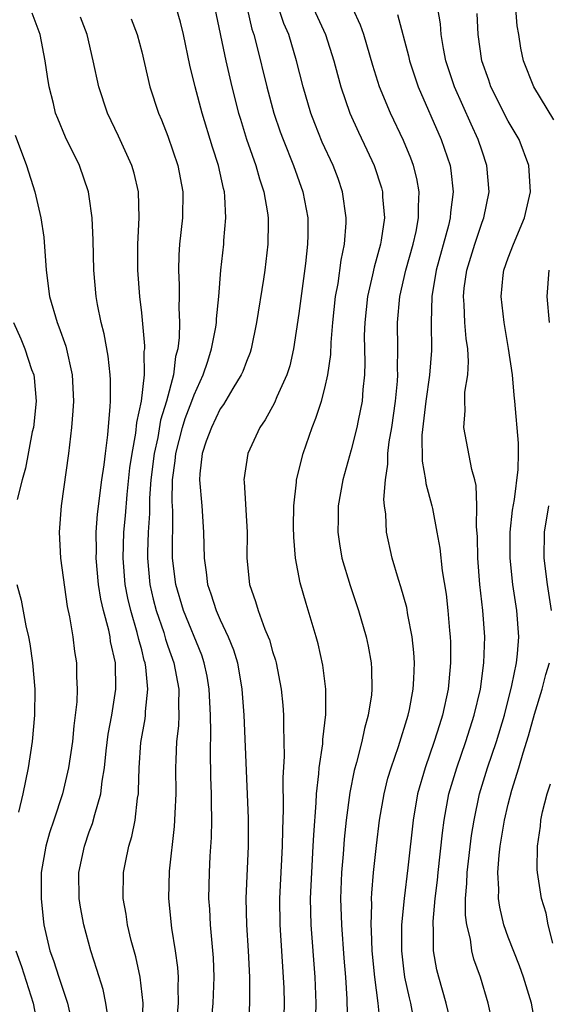
# Model space of a CAD drawing. Units: inches. Extents: x 2508000 to 2511000, y 1548000 to 1551000.
# Drawn here: x 2508624 to 2508664, y 1549405 to 1549480 of the extents above; entities that cross this region are included whole.
import ezdxf

# ---------------------------------------------------------------- set-up
doc = ezdxf.new("R2010")
doc.units = ezdxf.units.IN
doc.header["$MEASUREMENT"] = 0
doc.layers.add('LD25081548_2ft', color=43, linetype='Continuous')

msp = doc.modelspace()

# ---------------------------------------------------------------- linework, layer by layer
at = {"layer": 'LD25081548_2ft'}
for points, elevation in [([(2508630.358, 1549404.357), (2508630.259, 1549405), (2508630.045, 1549406.045), (2508629.583, 1549407.583), (2508629.115, 1549409), (2508628.59, 1549411), (2508628.337, 1549412.337), (2508628.231, 1549413), (2508628.194, 1549415), (2508628.619, 1549417), (2508629, 1549418.091), (2508629.254, 1549418.746), (2508629.415, 1549419.415), (2508629.883, 1549421), (2508629.98, 1549421.98), (2508630.163, 1549423), (2508630.288, 1549424.288), (2508630.444, 1549425.555), (2508630.711, 1549427), (2508631.026, 1549429), (2508630.992, 1549431), (2508630.628, 1549432.628), (2508630.581, 1549433), (2508630.483, 1549433.517), (2508630.084, 1549435), (2508629.88, 1549435.88), (2508629.712, 1549437), (2508629.528, 1549439), (2508629.546, 1549439.546), (2508629.535, 1549441), (2508629.635, 1549442.364), (2508629.963, 1549445), (2508630.132, 1549446.132), (2508630.228, 1549447), (2508630.415, 1549448.415), (2508630.6, 1549450.599), (2508630.616, 1549451), (2508630.619, 1549452.619), (2508630.603, 1549453), (2508630.446, 1549454.446), (2508630.145, 1549456.145), (2508629.912, 1549457), (2508629.62, 1549458.38), (2508629.517, 1549459), (2508629.336, 1549461), (2508629.292, 1549463.292), (2508629.223, 1549465), (2508629, 1549466.642), (2508628.946, 1549467), (2508628.242, 1549469), (2508627.178, 1549471.178), (2508626.584, 1549472.584), (2508626.426, 1549473), (2508626.253, 1549473.747), (2508625.928, 1549475), (2508625.797, 1549475.797), (2508625.639, 1549477), (2508625.251, 1549479), (2508624.631, 1549480.63)], 6870), ([(2508633.031, 1549403), (2508633.122, 1549405), (2508632.892, 1549407), (2508632.547, 1549408.548), (2508632.208, 1549409.792), (2508631.921, 1549411), (2508631.81, 1549411.81), (2508631.592, 1549413), (2508631.621, 1549415), (2508631.757, 1549415.757), (2508632.023, 1549417), (2508632.251, 1549417.749), (2508632.491, 1549419), (2508632.683, 1549420.682), (2508632.745, 1549421), (2508632.768, 1549421.232), (2508632.797, 1549423), (2508632.927, 1549424.928), (2508633.258, 1549426.742), (2508633.287, 1549427), (2508633.294, 1549427.294), (2508633.481, 1549429), (2508633.316, 1549430.684), (2508633.262, 1549431), (2508633.197, 1549431.197), (2508633, 1549431.992), (2508632.78, 1549432.781), (2508632.662, 1549433.338), (2508632.172, 1549435), (2508631.946, 1549435.946), (2508631.75, 1549437), (2508631.581, 1549439), (2508631.642, 1549441), (2508631.756, 1549442.244), (2508631.881, 1549443.881), (2508632.1, 1549445.9), (2508632.263, 1549447), (2508632.564, 1549448.564), (2508632.635, 1549449.365), (2508632.982, 1549451), (2508633.205, 1549453), (2508633.199, 1549454.801), (2508633.229, 1549455), (2508633.233, 1549455.233), (2508633, 1549457.742), (2508632.862, 1549459), (2508632.717, 1549461), (2508632.706, 1549463), (2508632.807, 1549465), (2508632.76, 1549467), (2508632.419, 1549468.419), (2508632.251, 1549469), (2508631.234, 1549471.234), (2508630.393, 1549473), (2508629.727, 1549475), (2508629.29, 1549477), (2508628.828, 1549479), (2508628.323, 1549480.323)], 6872), ([(2508638.162, 1549401.838), (2508638.469, 1549405), (2508638.538, 1549407), (2508638.474, 1549408.473), (2508638.248, 1549411), (2508638.193, 1549412.193), (2508638.135, 1549413), (2508638.176, 1549415), (2508638.241, 1549416.241), (2508638.338, 1549417.662), (2508638.363, 1549419), (2508638.327, 1549420.327), (2508638.335, 1549421), (2508638.284, 1549422.284), (2508638.244, 1549424.244), (2508638.283, 1549425.717), (2508638.265, 1549427), (2508638.167, 1549429), (2508637.993, 1549429.992), (2508637.782, 1549431), (2508637.583, 1549431.583), (2508636.204, 1549435), (2508635.599, 1549437), (2508635.362, 1549439), (2508635.373, 1549442.628), (2508635.334, 1549443.334), (2508635.355, 1549445), (2508635.557, 1549446.443), (2508635.601, 1549447), (2508636.129, 1549449), (2508636.327, 1549449.673), (2508636.83, 1549451), (2508637, 1549451.494), (2508637.688, 1549453), (2508638.048, 1549454.048), (2508638.343, 1549455), (2508638.656, 1549456.656), (2508638.705, 1549457), (2508638.713, 1549457.287), (2508638.891, 1549459), (2508639.043, 1549461), (2508639.263, 1549463), (2508639.275, 1549463.275), (2508639.437, 1549465), (2508639.361, 1549466.639), (2508639.317, 1549467), (2508639.245, 1549467.245), (2508638.862, 1549469), (2508638.406, 1549470.406), (2508637.611, 1549473), (2508637.073, 1549475), (2508636.672, 1549476.672), (2508636.187, 1549479), (2508635.956, 1549479.956), (2508635.665, 1549481)], 6876), ([(2508638.579, 1549481), (2508639.423, 1549477), (2508639.886, 1549475), (2508640.406, 1549473), (2508640.539, 1549472.539), (2508641.017, 1549471.017), (2508641.718, 1549469), (2508641.995, 1549467.995), (2508642.332, 1549467), (2508642.614, 1549465.386), (2508642.663, 1549465), (2508642.65, 1549464.65), (2508642.647, 1549463), (2508642.411, 1549461), (2508642.312, 1549460.312), (2508641.774, 1549457), (2508641.368, 1549455), (2508641.284, 1549454.717), (2508641, 1549454.032), (2508640.728, 1549453.272), (2508640.609, 1549453), (2508639.968, 1549451.968), (2508639.253, 1549450.747), (2508639, 1549450.404), (2508638.329, 1549449), (2508637.936, 1549447.936), (2508637.628, 1549447), (2508637.443, 1549445.443), (2508637.411, 1549445), (2508637.582, 1549443), (2508637.733, 1549441), (2508637.766, 1549439), (2508637.928, 1549437.928), (2508638.023, 1549437), (2508638.291, 1549436.291), (2508638.692, 1549435), (2508639, 1549434.299), (2508639.612, 1549433), (2508640.007, 1549432.007), (2508640.31, 1549431), (2508640.66, 1549429), (2508640.809, 1549427), (2508641.135, 1549419.135), (2508641.141, 1549417), (2508640.959, 1549413), (2508641, 1549411), (2508641.132, 1549409), (2508641.239, 1549407), (2508641.237, 1549405), (2508641.122, 1549403)], 6878), ([(2508641.057, 1549481), (2508641.424, 1549479.424), (2508641.567, 1549479), (2508641.777, 1549478.222), (2508642.57, 1549475), (2508643.105, 1549473), (2508643.583, 1549471.583), (2508643.798, 1549471), (2508644.607, 1549469), (2508645.32, 1549467), (2508645.681, 1549465), (2508645.68, 1549463.68), (2508645.663, 1549463), (2508645.504, 1549461.504), (2508645, 1549457.705), (2508644.602, 1549455), (2508644.307, 1549453.693), (2508644.096, 1549453), (2508643.333, 1549451.333), (2508643.139, 1549450.861), (2508642.437, 1549449.563), (2508642.029, 1549449), (2508641.096, 1549447), (2508640.805, 1549445), (2508640.829, 1549444.829), (2508641.048, 1549441), (2508641.04, 1549439), (2508641.229, 1549437), (2508641.693, 1549435.693), (2508641.887, 1549435), (2508642.413, 1549433.587), (2508642.671, 1549433), (2508642.76, 1549432.761), (2508643, 1549431.884), (2508643.219, 1549431.219), (2508643.274, 1549431), (2508643.657, 1549429), (2508643.783, 1549427.783), (2508643.835, 1549427), (2508643.82, 1549426.179), (2508643.869, 1549425), (2508643.88, 1549423.88), (2508643.777, 1549422.223), (2508643.799, 1549419.799), (2508643.744, 1549418.256), (2508643.735, 1549417), (2508643.523, 1549413), (2508643.546, 1549411), (2508643.816, 1549407), (2508643.847, 1549406.153), (2508643.879, 1549405), (2508643.821, 1549403)], 6880), ([(2508646.289, 1549403), (2508646.323, 1549405), (2508646.251, 1549407), (2508645.956, 1549411), (2508645.905, 1549413), (2508645.985, 1549415), (2508646.11, 1549417), (2508646.139, 1549417.861), (2508646.327, 1549420.326), (2508646.351, 1549421), (2508646.542, 1549422.542), (2508646.569, 1549423), (2508646.831, 1549424.831), (2508646.844, 1549425.156), (2508647.062, 1549427.062), (2508647.062, 1549429), (2508646.83, 1549430.83), (2508646.472, 1549432.472), (2508646.328, 1549433), (2508645.554, 1549435.554), (2508645.112, 1549437.112), (2508644.757, 1549439), (2508644.618, 1549440.618), (2508644.603, 1549441.397), (2508644.611, 1549443), (2508644.821, 1549444.821), (2508644.83, 1549445), (2508645.333, 1549447), (2508646.025, 1549449), (2508646.312, 1549449.688), (2508646.741, 1549451), (2508647, 1549451.98), (2508647.227, 1549453), (2508647.439, 1549454.561), (2508647.469, 1549455.469), (2508647.595, 1549457), (2508647.808, 1549459), (2508647.999, 1549459.999), (2508648.237, 1549461.763), (2508648.494, 1549463), (2508648.611, 1549464.611), (2508648.621, 1549465), (2508648.337, 1549467), (2508647.998, 1549467.998), (2508647.63, 1549469), (2508646.797, 1549470.797), (2508646.214, 1549472.215), (2508645.921, 1549473), (2508645.339, 1549475), (2508644.836, 1549477), (2508644.231, 1549479), (2508643.859, 1549479.859), (2508643.486, 1549481)], 6882), ([(2508646.126, 1549481), (2508647.042, 1549479), (2508647.683, 1549477), (2508647.95, 1549475.95), (2508648.214, 1549475), (2508648.89, 1549473), (2508649.551, 1549471.55), (2508650.203, 1549470.203), (2508650.761, 1549469), (2508651.307, 1549467.307), (2508651.389, 1549467), (2508651.4, 1549466.6), (2508651.538, 1549465), (2508651.305, 1549463.305), (2508651.246, 1549463), (2508650.757, 1549461.243), (2508650.64, 1549460.64), (2508650.252, 1549459), (2508650.037, 1549457), (2508650.006, 1549456.006), (2508650.04, 1549453.96), (2508650.008, 1549453), (2508649.888, 1549451.888), (2508649.838, 1549451), (2508649.534, 1549449.533), (2508649.438, 1549449), (2508649, 1549447.281), (2508648.363, 1549445), (2508648.019, 1549443), (2508648, 1549442), (2508647.986, 1549441), (2508648.109, 1549440.109), (2508648.301, 1549439), (2508648.915, 1549436.914), (2508649.558, 1549435), (2508650.143, 1549433), (2508650.294, 1549432.294), (2508650.529, 1549431), (2508650.564, 1549430.563), (2508650.591, 1549429), (2508650.551, 1549428.552), (2508650.31, 1549427), (2508650.008, 1549425.992), (2508649.808, 1549425), (2508649.4, 1549423.399), (2508649.219, 1549422.781), (2508648.889, 1549421.111), (2508648.624, 1549419), (2508648.472, 1549417.528), (2508648.394, 1549416.394), (2508648.273, 1549415), (2508648.192, 1549413), (2508648.252, 1549411), (2508648.445, 1549408.445), (2508648.573, 1549407), (2508648.681, 1549405.319), (2508648.724, 1549403)], 6884), ([(2508651.232, 1549403.232), (2508651.072, 1549405), (2508650.819, 1549407), (2508650.616, 1549409), (2508650.561, 1549410.56), (2508650.526, 1549411), (2508650.575, 1549412.575), (2508650.563, 1549413), (2508650.583, 1549413.417), (2508650.718, 1549415), (2508650.942, 1549417.057), (2508651.178, 1549419), (2508651.518, 1549421), (2508651.813, 1549422.187), (2508652.055, 1549423), (2508652.623, 1549424.623), (2508653.358, 1549427), (2508653.457, 1549427.456), (2508653.741, 1549429), (2508653.798, 1549429.798), (2508653.837, 1549431), (2508653.797, 1549431.798), (2508653.668, 1549433), (2508653.335, 1549434.665), (2508653.244, 1549435.244), (2508652.807, 1549436.807), (2508652.616, 1549437.384), (2508652.137, 1549439), (2508651.694, 1549441), (2508651.645, 1549442.355), (2508651.551, 1549443), (2508651.497, 1549443.496), (2508651.613, 1549445), (2508651.806, 1549446.194), (2508651.805, 1549447), (2508651.905, 1549447.905), (2508652.097, 1549449), (2508652.388, 1549451), (2508652.531, 1549452.531), (2508652.554, 1549453), (2508652.542, 1549453.458), (2508652.561, 1549455), (2508652.545, 1549457), (2508652.732, 1549459), (2508653.188, 1549461), (2508653.737, 1549463), (2508653.961, 1549463.962), (2508654.155, 1549465), (2508654.133, 1549465.867), (2508654.202, 1549467), (2508654.019, 1549468.019), (2508653.764, 1549469), (2508653.559, 1549469.559), (2508653, 1549470.907), (2508651.996, 1549473), (2508651.167, 1549475), (2508650.648, 1549476.648), (2508649.967, 1549479), (2508649.721, 1549479.721), (2508649.135, 1549481)], 6886), ([(2508652.546, 1549480.547), (2508653.373, 1549477.373), (2508653.449, 1549477), (2508654.115, 1549475), (2508655.885, 1549471), (2508656.558, 1549469), (2508656.627, 1549468.627), (2508656.805, 1549467), (2508656.588, 1549465.412), (2508656.566, 1549465), (2508656.429, 1549464.429), (2508655.49, 1549461), (2508655.159, 1549459), (2508655.101, 1549457), (2508655.142, 1549454.858), (2508654.996, 1549452.996), (2508654.694, 1549451), (2508654.389, 1549448.389), (2508654.419, 1549446.419), (2508654.691, 1549445), (2508654.718, 1549444.718), (2508655.176, 1549443), (2508655.204, 1549442.797), (2508655.557, 1549441), (2508655.773, 1549439.773), (2508655.96, 1549438.04), (2508656.252, 1549436.252), (2508656.393, 1549435), (2508656.515, 1549433.485), (2508656.572, 1549433), (2508656.591, 1549432.592), (2508656.6, 1549431), (2508656.454, 1549429.546), (2508656.419, 1549429), (2508655.989, 1549427), (2508655.739, 1549426.261), (2508655.352, 1549425), (2508654.645, 1549423), (2508654.07, 1549421), (2508653.728, 1549419), (2508653.337, 1549415.337), (2508653.05, 1549413), (2508652.85, 1549411), (2508652.835, 1549409), (2508653, 1549407.627), (2508653.085, 1549407), (2508653.423, 1549405.423), (2508653.533, 1549405), (2508653.753, 1549403.754)], 6888), ([(2508656.73, 1549403), (2508656.269, 1549405), (2508655.689, 1549407), (2508655.553, 1549407.553), (2508655.29, 1549409), (2508655.289, 1549410.711), (2508655.259, 1549411), (2508655.261, 1549411.261), (2508655.43, 1549413), (2508655.604, 1549414.396), (2508655.653, 1549415), (2508655.977, 1549418.023), (2508656.107, 1549419), (2508656.471, 1549421), (2508657.063, 1549423), (2508657.769, 1549425), (2508658.41, 1549427), (2508658.877, 1549429), (2508659.146, 1549431), (2508659.207, 1549433), (2508659.063, 1549435), (2508658.841, 1549437), (2508658.674, 1549439), (2508658.645, 1549440.645), (2508658.571, 1549441.429), (2508658.602, 1549443), (2508658.553, 1549444.553), (2508658.447, 1549445), (2508658.224, 1549445.776), (2508657.61, 1549449), (2508657.71, 1549450.29), (2508657.674, 1549451), (2508657.693, 1549451.693), (2508657.915, 1549453), (2508657.965, 1549454.035), (2508657.906, 1549455), (2508657.784, 1549455.784), (2508657.675, 1549457), (2508657.624, 1549458.376), (2508657.571, 1549459), (2508657.642, 1549459.642), (2508657.837, 1549461), (2508658.441, 1549463), (2508659, 1549464.665), (2508659.133, 1549465), (2508659.533, 1549467), (2508659.366, 1549469), (2508659, 1549470.089), (2508658.715, 1549471), (2508658.171, 1549472.171), (2508656.908, 1549475), (2508656.245, 1549477), (2508656.062, 1549477.938), (2508655.889, 1549479), (2508655.819, 1549479.819), (2508655.616, 1549481)], 6890), ([(2508659.741, 1549403.741), (2508659.476, 1549405), (2508658.874, 1549407), (2508658.383, 1549408.383), (2508658.224, 1549409), (2508658.112, 1549409.889), (2508657.838, 1549411), (2508657.739, 1549411.739), (2508657.747, 1549413), (2508657.847, 1549414.153), (2508657.859, 1549415), (2508658.194, 1549417.806), (2508658.39, 1549419), (2508658.815, 1549421), (2508659.421, 1549423), (2508660.098, 1549425), (2508660.705, 1549427), (2508661.285, 1549429.284), (2508661.622, 1549431), (2508661.708, 1549431.708), (2508661.802, 1549433), (2508661.655, 1549435), (2508661.351, 1549437), (2508661.142, 1549439), (2508661.149, 1549441), (2508661.33, 1549442.67), (2508661.475, 1549443.475), (2508661.769, 1549445.769), (2508661.797, 1549447), (2508661.796, 1549447.796), (2508661.512, 1549451), (2508661.454, 1549451.454), (2508661.315, 1549453), (2508661.03, 1549455.03), (2508660.692, 1549457), (2508660.468, 1549459), (2508660.623, 1549460.622), (2508660.671, 1549461), (2508661, 1549461.961), (2508661.39, 1549463), (2508662.234, 1549465), (2508662.69, 1549467), (2508662.569, 1549469), (2508661.823, 1549471), (2508661, 1549472.395), (2508659.676, 1549475), (2508659.509, 1549475.509), (2508658.974, 1549477), (2508658.711, 1549479), (2508658.622, 1549480.622)], 6892), ([(2508664.481, 1549472.482), (2508662.947, 1549475), (2508662.157, 1549477), (2508661.955, 1549477.955), (2508661.807, 1549479), (2508661.681, 1549479.681), (2508661.574, 1549481)], 6894), ([(2508632.196, 1549480.196), (2508632.666, 1549479), (2508633, 1549477.693), (2508633.631, 1549475), (2508634.285, 1549473), (2508634.502, 1549472.502), (2508635, 1549471.24), (2508635.759, 1549469), (2508636.141, 1549467), (2508636.107, 1549465), (2508635.892, 1549463), (2508635.839, 1549462.161), (2508635.816, 1549461), (2508635.872, 1549459.872), (2508635.871, 1549459), (2508635.845, 1549458.154), (2508635.892, 1549457), (2508635.869, 1549455.869), (2508635.763, 1549455), (2508635.594, 1549454.405), (2508635.418, 1549453), (2508634.901, 1549451), (2508634.448, 1549449.552), (2508634.224, 1549448.224), (2508633.943, 1549447), (2508633.696, 1549445), (2508633.591, 1549443.591), (2508633.584, 1549442.416), (2508633.488, 1549441), (2508633.434, 1549439.434), (2508633.431, 1549439), (2508633.616, 1549437), (2508633.879, 1549435.878), (2508634.109, 1549435), (2508634.681, 1549433.319), (2508634.823, 1549432.824), (2508635, 1549432.291), (2508635.451, 1549431), (2508635.826, 1549429), (2508635.8, 1549427.801), (2508635.832, 1549427), (2508635.803, 1549426.197), (2508635.665, 1549425), (2508635.596, 1549423.596), (2508635.586, 1549423), (2508635.597, 1549421), (2508635.523, 1549419.523), (2508635.517, 1549419), (2508635.486, 1549418.514), (2508635.094, 1549415.094), (2508635.042, 1549413), (2508635.269, 1549410.731), (2508635.547, 1549409), (2508635.725, 1549407.724), (2508635.776, 1549407), (2508635.755, 1549406.244), (2508635.793, 1549405), (2508635.605, 1549403)], 6874), ([(2508623.331, 1549471.331), (2508624.196, 1549469), (2508624.834, 1549467), (2508625.302, 1549465), (2508625.526, 1549463.526), (2508625.71, 1549461), (2508625.956, 1549459), (2508626.532, 1549457), (2508626.674, 1549456.675), (2508627.196, 1549455.196), (2508627.689, 1549453), (2508627.783, 1549451), (2508627.75, 1549450.25), (2508627.649, 1549449), (2508627.412, 1549447), (2508626.858, 1549443), (2508626.704, 1549441), (2508626.792, 1549439), (2508627.313, 1549435.313), (2508627.489, 1549434.511), (2508627.739, 1549433), (2508627.879, 1549431.879), (2508628.024, 1549431), (2508628.032, 1549429.968), (2508628.078, 1549429), (2508628.041, 1549428.041), (2508627.925, 1549427), (2508627.809, 1549426.192), (2508627.703, 1549425), (2508627.414, 1549423), (2508627.345, 1549422.655), (2508626.957, 1549421), (2508626.3, 1549419), (2508625.966, 1549418.034), (2508625.674, 1549417), (2508625.327, 1549415), (2508625.309, 1549413), (2508625.462, 1549411.462), (2508625.531, 1549411), (2508625.987, 1549409), (2508626.266, 1549408.266), (2508626.658, 1549407), (2508627.34, 1549405), (2508627.637, 1549403.638)], 6868), ([(2508664.144, 1549457), (2508663.962, 1549459), (2508664.134, 1549461)], 6894), ([(2508623.195, 1549457), (2508623.755, 1549455.755), (2508624.062, 1549455), (2508624.589, 1549453.411), (2508624.748, 1549453), (2508624.783, 1549452.783), (2508624.929, 1549451), (2508624.728, 1549449), (2508624.644, 1549448.644), (2508624.122, 1549445.878), (2508623.866, 1549445), (2508623.498, 1549443.498)], 6866), ([(2508664.313, 1549435), (2508663.997, 1549437), (2508663.757, 1549439), (2508663.78, 1549441), (2508664.101, 1549443)], 6894), ([(2508623.457, 1549437), (2508623.786, 1549435.786), (2508624.157, 1549433.843), (2508624.354, 1549433), (2508624.461, 1549432.461), (2508624.662, 1549431), (2508624.836, 1549429), (2508624.822, 1549427), (2508624.635, 1549425), (2508624.329, 1549423), (2508623.922, 1549421), (2508623.595, 1549419.595)], 6866), ([(2508663.13, 1549403), (2508662.767, 1549405), (2508662.173, 1549407), (2508661.856, 1549407.856), (2508661, 1549410.052), (2508660.666, 1549411), (2508660.347, 1549412.347), (2508660.259, 1549413), (2508660.272, 1549413.728), (2508660.2, 1549415), (2508660.306, 1549416.306), (2508660.392, 1549417), (2508660.722, 1549419), (2508661, 1549420.219), (2508661.271, 1549421.271), (2508661.81, 1549423), (2508662.138, 1549424.138), (2508662.556, 1549425.444), (2508663, 1549427.078), (2508663.584, 1549429), (2508663.881, 1549430.119), (2508664.14, 1549431)], 6894), ([(2508664.399, 1549409.601), (2508664.059, 1549411), (2508663.893, 1549411.893), (2508663.548, 1549413), (2508663.23, 1549415), (2508663.211, 1549415.212), (2508663.226, 1549417), (2508663.467, 1549418.534), (2508663.497, 1549419), (2508663.619, 1549419.619), (2508663.964, 1549421), (2508664.222, 1549421.778)], 6896), ([(2508623.38, 1549409), (2508623.807, 1549407.807), (2508624.705, 1549405), (2508625.088, 1549403)], 6866)]:
    msp.add_lwpolyline(points, dxfattribs=dict(at, elevation=elevation))

doc.saveas('drawing.dxf')
